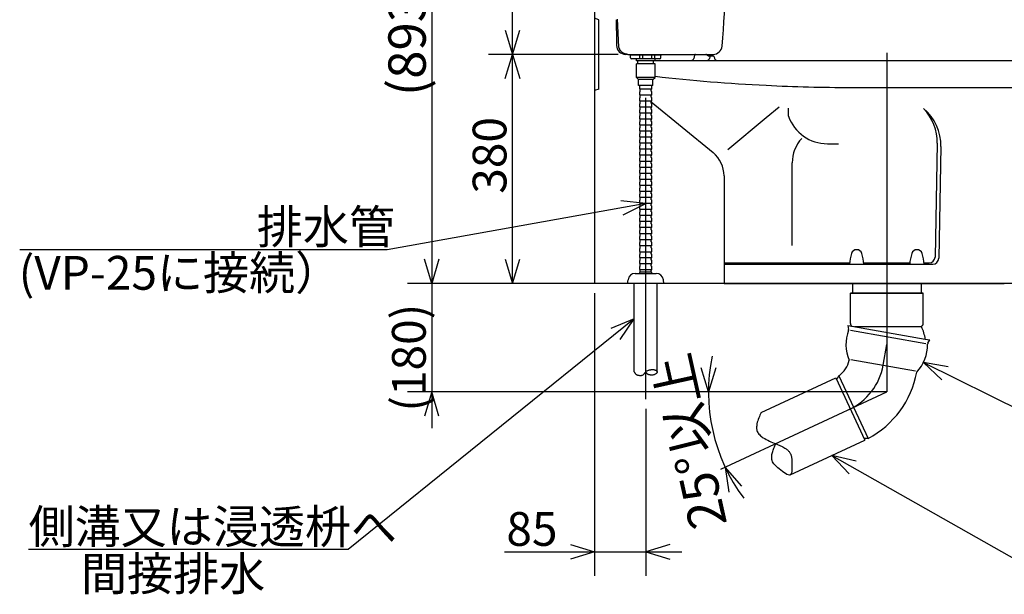
# Model space of a CAD drawing. Extents: x 14 to 303, y 22 to 190.
# Drawn here: x 14 to 96, y 22 to 70 of the extents above; entities that cross this region are included whole.
import ezdxf

# ---------------------------------------------------------------- set-up
doc = ezdxf.new("R2010")
doc.units = 0
doc.header["$LTSCALE"] = 20
doc.linetypes.add('CENTER', pattern=[2, 1.25, -0.25, 0.25, -0.25])
for name, color, linetype in [('10', 6, 'CONTINUOUS'), ('11', 1, 'CONTINUOUS'), ('124', 160, 'CONTINUOUS'), ('13', 12, 'CONTINUOUS'), ('14', 9, 'CONTINUOUS'), ('18', 10, 'CONTINUOUS')]:
    doc.layers.add(name, color=color, linetype=linetype)
doc.styles.add('KNJYOKO', font='TXT', dxfattribs={"bigfont": 'BIGFONT'})
doc.dimstyles.get("Standard").update_dxf_attribs({"dimtxt": 2.5, "dimasz": 2.5, "dimexe": 1.25, "dimexo": 0.625, "dimtad": 1, "dimcen": 2.5, "dimazin": 3, "dimtfac": 1, "dimtmove": 0, "dimatfit": 3})

# ---------------------------------------------------------------- blocks, each defined once
blk = doc.blocks.new('M1')
at = {"layer": '10', "color": 0, "linetype": 'BYBLOCK'}
for p, q in [((0, 0), (8.271, -4.077)), ((2.059, -0.346), (0, 0)), ((0, 0), (1.529, -1.422)), ((8.271, -4.077), (40.449, -4.077))]:
    blk.add_line(p, q, dxfattribs=at)
at = {"layer": '10', "color": 0, "linetype": 'BYBLOCK', "style": 'KNJYOKO'}
blk.add_text('※自在エルボ「注2」', height=2.8, dxfattribs=at).set_placement((10.009, -3.577))
blk = doc.blocks.new('M2')
at = {"layer": '10', "color": 0, "linetype": 'BYBLOCK'}
for p, q in [((0, 0), (16.882, -9.554)), ((2.036, -0.463), (0, 0)), ((0, 0), (1.445, -1.507)), ((16.882, -9.554), (61.04, -9.554))]:
    blk.add_line(p, q, dxfattribs=at)
at = {"layer": '10', "color": 0, "linetype": 'BYBLOCK', "style": 'KNJYOKO'}
blk.add_text('※汚水管\u3000VU-100「注2」', height=2.8, dxfattribs=at).set_placement((18.62, -9.054))
blk = doc.blocks.new('M3')
at = {"layer": '10', "color": 0, "linetype": 'BYBLOCK'}
for p, q in [((0, 0), (-21.445, -3.828)), ((0, 0), (-2.074, 0.239)), ((-1.863, -0.942), (0, 0)), ((-21.445, -3.828), (-51.94, -3.828))]:
    blk.add_line(p, q, dxfattribs=at)
at = {"layer": '10', "color": 0, "linetype": 'BYBLOCK', "style": 'KNJYOKO'}
blk.add_text('排水管', height=2.8, dxfattribs=at).set_placement((-32.263, -3.328))
blk = doc.blocks.new('M4')
at = {"layer": '10', "color": 0, "linetype": 'BYBLOCK'}
for p, q in [((0, 0), (-23.733, -19.13)), ((0, 0), (-1.934, -0.788)), ((-1.181, -1.722), (0, 0)), ((-23.733, -19.13), (-50.251, -19.13))]:
    blk.add_line(p, q, dxfattribs=at)
at = {"layer": '10', "color": 0, "linetype": 'BYBLOCK', "style": 'KNJYOKO'}
blk.add_text('側溝又は浸透枡へ', height=2.8, dxfattribs=at).set_placement((-50.251, -18.63))
blk = doc.blocks.new('*D1')
at = {"layer": '10', "color": 0, "linetype": 'BYBLOCK'}
for p, q in [((71.481, 38.717), (70.881, 40.717)), ((72.081, 40.717), (71.481, 38.717)), ((85.034, 38.717), (69.481, 38.717)), ((74.256, 30.906), (72.867, 32.465)), ((72.867, 32.465), (73.169, 30.399))]:
    blk.add_line(p, q, dxfattribs=at)
blk.add_arc((86.275, 38.717), 14.793, 168.38084, 216.61916, dxfattribs=at)
at = {"layer": '10', "color": 0, "linetype": 'BYBLOCK', "style": 'KNJYOKO'}
blk.add_text('25%%d以上', height=3.1, rotation=102.5, dxfattribs=at).set_placement((73.036, 27.772))
blk = doc.blocks.new('*D13')
at = {"layer": '10', "color": 0, "linetype": 'BYBLOCK'}
for p, q in [((62.025, 46.917), (62.025, 23.45)), ((66.275, 37.313), (66.275, 23.45)), ((54.545, 25.45), (69.275, 25.45)), ((60.025, 26.05), (62.025, 25.45)), ((62.025, 25.45), (60.025, 24.85)), ((68.275, 26.05), (66.275, 25.45)), ((66.275, 25.45), (68.275, 24.85))]:
    blk.add_line(p, q, dxfattribs=at)
blk.add_text('85', height=2.8, dxfattribs=at).set_placement((54.715, 25.95))
blk = doc.blocks.new('*D14')
at = {"layer": '10', "color": 0, "linetype": 'BYBLOCK'}
for p, q in [((63.988, 66.717), (53.218, 66.717)), ((54.618, 64.717), (55.218, 66.717)), ((55.218, 47.717), (55.218, 66.717)), ((55.218, 66.717), (55.818, 64.717)), ((54.618, 49.717), (55.218, 47.717)), ((55.218, 47.717), (55.818, 49.717)), ((61.225, 47.717), (53.218, 47.717))]:
    blk.add_line(p, q, dxfattribs=at)
blk.add_text('380', height=2.8, rotation=90, dxfattribs=at).set_placement((54.718, 55.157))
blk = doc.blocks.new('*D15')
at = {"layer": '10', "color": 0, "linetype": 'BYBLOCK'}
for p, q in [((62.539, 88.017), (53.218, 88.017)), ((54.618, 86.017), (55.218, 88.017)), ((55.218, 66.717), (55.218, 88.017)), ((55.218, 88.017), (55.818, 86.017)), ((54.618, 68.717), (55.218, 66.717)), ((55.218, 66.717), (55.818, 68.717)), ((63.988, 66.717), (53.218, 66.717))]:
    blk.add_line(p, q, dxfattribs=at)
blk.add_text('426', height=2.8, rotation=90, dxfattribs=at).set_placement((54.718, 73.757))
blk = doc.blocks.new('*D17')
at = {"layer": '10', "color": 0, "linetype": 'BYBLOCK'}
for p, q in [((63.494, 92.367), (46.523, 92.367)), ((48.523, 92.367), (47.923, 90.367)), ((48.523, 92.367), (48.523, 47.717)), ((49.123, 90.367), (48.523, 92.367)), ((48.523, 47.717), (47.923, 49.717)), ((49.123, 49.717), (48.523, 47.717)), ((61.225, 47.717), (46.523, 47.717))]:
    blk.add_line(p, q, dxfattribs=at)
blk.add_text('(893)', height=3.1, rotation=90, dxfattribs=at).set_placement((48.023, 63.257))
blk = doc.blocks.new('*D18')
at = {"layer": '10', "color": 0, "linetype": 'BYBLOCK'}
for p, q in [((48.523, 50.717), (48.523, 35.717)), ((48.523, 47.717), (47.923, 49.717)), ((49.123, 49.717), (48.523, 47.717)), ((71.975, 47.717), (46.523, 47.717)), ((86.275, 38.717), (46.523, 38.717)), ((48.523, 38.717), (47.923, 36.717)), ((49.123, 36.717), (48.523, 38.717))]:
    blk.add_line(p, q, dxfattribs=at)
blk.add_text('(180)', height=2.8, rotation=90, dxfattribs=at).set_placement((48.023, 37.087))

msp = doc.modelspace()

# ---------------------------------------------------------------- linework, layer by layer
at = {"layer": '10', "color": 3, "linetype": 'CONTINUOUS'}
for p, q in [((62.375, 69.592), (62.025, 69.717)), ((62.375, 65.955), (62.375, 69.592)), ((64.975, 66.642), (64.975, 66.717)), ((67.575, 66.642), (64.975, 66.642)), ((65.025, 66.417), (65.025, 66.642)), ((67.45, 66.342), (65.1, 66.342)), ((65.5, 66.192), (65.5, 66.342)), ((67.05, 66.192), (65.5, 66.192)), ((65.625, 65.942), (65.625, 66.192)), ((65.775, 66.342), (65.775, 66.642)), ((66.025, 66.342), (66.025, 66.642)), ((66.775, 66.342), (66.775, 66.642)), ((66.925, 65.942), (66.925, 66.192)), ((67.025, 66.342), (67.025, 66.642)), ((67.05, 66.192), (67.05, 66.342)), ((67.525, 66.417), (67.525, 66.642)), ((67.575, 66.642), (67.575, 66.717)), ((62.375, 63.842), (62.375, 65.955)), ((65.5, 64.792), (65.5, 65.942)), ((67.05, 65.942), (65.5, 65.942)), ((67.05, 64.792), (67.05, 65.942)), ((67.05, 64.792), (65.5, 64.792)), ((65.5, 64.792), (65.675, 64.642)), ((66.875, 64.642), (65.675, 64.642)), ((65.675, 64.142), (65.675, 64.642)), ((66.875, 64.642), (67.05, 64.792)), ((66.875, 64.142), (66.875, 64.642)), ((62.375, 63.842), (62.025, 63.717)), ((66.875, 64.142), (65.675, 64.142)), ((65.775, 63.867), (65.775, 64.142)), ((66.75, 63.842), (65.8, 63.842)), ((65.825, 63.657), (65.825, 63.827)), ((66.725, 63.657), (66.725, 63.827)), ((66.775, 63.867), (66.775, 64.142)), ((65.775, 63.367), (65.775, 63.617)), ((65.775, 62.867), (65.775, 63.117)), ((65.825, 63.642), (65.8, 63.642)), ((66.75, 63.342), (65.8, 63.342)), ((65.825, 63.142), (65.8, 63.142)), ((65.825, 63.157), (65.825, 63.327)), ((66.75, 63.642), (66.725, 63.642)), ((66.725, 63.157), (66.725, 63.327)), ((66.75, 63.142), (66.725, 63.142)), ((66.775, 63.367), (66.775, 63.617)), ((66.775, 62.867), (66.775, 63.117)), ((65.775, 62.367), (65.775, 62.617)), ((65.775, 61.867), (65.775, 62.117)), ((66.75, 62.842), (65.8, 62.842)), ((65.825, 62.642), (65.8, 62.642)), ((66.75, 62.342), (65.8, 62.342)), ((65.825, 62.142), (65.8, 62.142)), ((65.825, 62.657), (65.825, 62.827)), ((65.825, 62.157), (65.825, 62.327)), ((66.725, 62.657), (66.725, 62.827)), ((66.75, 62.642), (66.725, 62.642)), ((66.725, 62.157), (66.725, 62.327)), ((66.75, 62.142), (66.725, 62.142)), ((66.775, 62.367), (66.775, 62.617)), ((66.775, 61.867), (66.775, 62.117)), ((65.775, 61.367), (65.775, 61.617)), ((66.75, 61.842), (65.8, 61.842)), ((65.825, 61.642), (65.8, 61.642)), ((66.75, 61.342), (65.8, 61.342)), ((65.825, 61.657), (65.825, 61.827)), ((65.825, 61.157), (65.825, 61.327)), ((66.725, 61.657), (66.725, 61.827)), ((66.75, 61.642), (66.725, 61.642)), ((66.725, 61.157), (66.725, 61.327)), ((66.775, 61.367), (66.775, 61.617)), ((65.775, 60.867), (65.775, 61.117)), ((65.775, 60.367), (65.775, 60.617)), ((65.825, 61.142), (65.8, 61.142)), ((66.75, 60.842), (65.8, 60.842)), ((65.825, 60.642), (65.8, 60.642)), ((65.825, 60.657), (65.825, 60.827)), ((66.75, 61.142), (66.725, 61.142)), ((66.725, 60.657), (66.725, 60.827)), ((66.75, 60.642), (66.725, 60.642)), ((66.775, 60.867), (66.775, 61.117)), ((66.775, 60.367), (66.775, 60.617)), ((65.775, 59.867), (65.775, 60.117)), ((66.75, 60.342), (65.8, 60.342)), ((65.825, 60.142), (65.8, 60.142)), ((66.75, 59.842), (65.8, 59.842)), ((65.825, 59.642), (65.8, 59.642)), ((65.825, 60.157), (65.825, 60.327)), ((65.825, 59.657), (65.825, 59.827)), ((66.725, 60.157), (66.725, 60.327)), ((66.75, 60.142), (66.725, 60.142)), ((66.725, 59.657), (66.725, 59.827)), ((66.75, 59.642), (66.725, 59.642)), ((66.775, 59.867), (66.775, 60.117)), ((65.775, 59.367), (65.775, 59.617)), ((65.775, 58.867), (65.775, 59.117)), ((66.75, 59.342), (65.8, 59.342)), ((65.825, 59.142), (65.8, 59.142)), ((66.75, 58.842), (65.8, 58.842)), ((65.825, 59.157), (65.825, 59.327)), ((65.825, 58.657), (65.825, 58.827)), ((66.725, 59.157), (66.725, 59.327)), ((66.75, 59.142), (66.725, 59.142)), ((66.725, 58.657), (66.725, 58.827)), ((66.775, 59.367), (66.775, 59.617)), ((66.775, 58.867), (66.775, 59.117)), ((65.775, 58.367), (65.775, 58.617)), ((65.775, 57.867), (65.775, 58.117)), ((65.825, 58.642), (65.8, 58.642)), ((66.75, 58.342), (65.8, 58.342)), ((65.825, 58.142), (65.8, 58.142)), ((65.825, 58.157), (65.825, 58.327)), ((66.75, 58.642), (66.725, 58.642)), ((66.725, 58.157), (66.725, 58.327)), ((66.75, 58.142), (66.725, 58.142)), ((66.775, 58.367), (66.775, 58.617)), ((66.775, 57.867), (66.775, 58.117)), ((65.775, 57.367), (65.775, 57.617)), ((66.75, 57.842), (65.8, 57.842)), ((65.825, 57.642), (65.8, 57.642)), ((66.75, 57.342), (65.8, 57.342)), ((65.825, 57.657), (65.825, 57.827)), ((65.825, 57.157), (65.825, 57.327)), ((66.725, 57.657), (66.725, 57.827)), ((66.75, 57.642), (66.725, 57.642)), ((66.725, 57.157), (66.725, 57.327)), ((66.775, 57.367), (66.775, 57.617)), ((65.775, 56.867), (65.775, 57.117)), ((65.775, 56.367), (65.775, 56.617)), ((65.825, 57.142), (65.8, 57.142)), ((66.75, 56.842), (65.8, 56.842)), ((65.825, 56.642), (65.8, 56.642)), ((65.825, 56.657), (65.825, 56.827)), ((66.75, 57.142), (66.725, 57.142)), ((66.725, 56.657), (66.725, 56.827)), ((66.75, 56.642), (66.725, 56.642)), ((66.775, 56.867), (66.775, 57.117)), ((66.775, 56.367), (66.775, 56.617)), ((65.775, 55.867), (65.775, 56.117)), ((65.775, 55.367), (65.775, 55.617)), ((66.75, 56.342), (65.8, 56.342)), ((65.825, 56.142), (65.8, 56.142)), ((66.75, 55.842), (65.8, 55.842)), ((65.825, 55.642), (65.8, 55.642)), ((65.825, 56.157), (65.825, 56.327)), ((65.825, 55.657), (65.825, 55.827)), ((66.725, 56.157), (66.725, 56.327)), ((66.75, 56.142), (66.725, 56.142)), ((66.725, 55.657), (66.725, 55.827)), ((66.75, 55.642), (66.725, 55.642)), ((66.775, 55.867), (66.775, 56.117)), ((66.775, 55.367), (66.775, 55.617)), ((65.775, 54.867), (65.775, 55.117)), ((66.75, 55.342), (65.8, 55.342)), ((65.825, 55.142), (65.8, 55.142)), ((66.75, 54.842), (65.8, 54.842)), ((65.825, 55.157), (65.825, 55.327)), ((65.825, 54.657), (65.825, 54.827)), ((66.725, 55.157), (66.725, 55.327)), ((66.75, 55.142), (66.725, 55.142)), ((66.725, 54.657), (66.725, 54.827)), ((66.775, 54.867), (66.775, 55.117)), ((65.775, 54.367), (65.775, 54.617)), ((65.775, 53.867), (65.775, 54.117)), ((65.825, 54.642), (65.8, 54.642)), ((66.75, 54.342), (65.8, 54.342)), ((65.825, 54.142), (65.8, 54.142)), ((65.825, 54.157), (65.825, 54.327)), ((66.75, 54.642), (66.725, 54.642)), ((66.725, 54.157), (66.725, 54.327)), ((66.75, 54.142), (66.725, 54.142)), ((66.775, 54.367), (66.775, 54.617)), ((66.775, 53.867), (66.775, 54.117)), ((65.775, 53.367), (65.775, 53.617)), ((65.775, 52.867), (65.775, 53.117)), ((66.75, 53.842), (65.8, 53.842)), ((65.825, 53.642), (65.8, 53.642)), ((66.75, 53.342), (65.8, 53.342)), ((65.825, 53.142), (65.8, 53.142)), ((65.825, 53.657), (65.825, 53.827)), ((65.825, 53.157), (65.825, 53.327)), ((66.725, 53.657), (66.725, 53.827)), ((66.75, 53.642), (66.725, 53.642)), ((66.725, 53.157), (66.725, 53.327)), ((66.75, 53.142), (66.725, 53.142)), ((66.775, 53.367), (66.775, 53.617)), ((66.775, 52.867), (66.775, 53.117)), ((65.775, 52.367), (65.775, 52.617)), ((66.75, 52.842), (65.8, 52.842)), ((65.825, 52.642), (65.8, 52.642)), ((66.75, 52.342), (65.8, 52.342)), ((65.825, 52.657), (65.825, 52.827)), ((65.825, 52.157), (65.825, 52.327)), ((66.725, 52.657), (66.725, 52.827)), ((66.75, 52.642), (66.725, 52.642)), ((66.725, 52.157), (66.725, 52.327)), ((66.775, 52.367), (66.775, 52.617)), ((65.775, 51.867), (65.775, 52.117)), ((65.775, 51.367), (65.775, 51.617)), ((65.825, 52.142), (65.8, 52.142)), ((66.75, 51.842), (65.8, 51.842)), ((65.825, 51.642), (65.8, 51.642)), ((65.825, 51.657), (65.825, 51.827)), ((66.75, 52.142), (66.725, 52.142)), ((66.725, 51.657), (66.725, 51.827)), ((66.75, 51.642), (66.725, 51.642)), ((66.775, 51.867), (66.775, 52.117)), ((66.775, 51.367), (66.775, 51.617)), ((65.775, 50.867), (65.775, 51.117)), ((65.775, 50.867), (65.775, 51.117)), ((66.75, 51.342), (65.8, 51.342)), ((66.75, 51.342), (65.8, 51.342)), ((65.825, 51.142), (65.8, 51.142)), ((65.825, 51.142), (65.8, 51.142)), ((66.63, 50.842), (65.8, 50.842)), ((66.75, 50.842), (65.8, 50.842)), ((65.825, 51.157), (65.825, 51.327)), ((65.825, 51.157), (65.825, 51.327)), ((65.825, 50.669), (65.825, 50.827)), ((65.825, 50.657), (65.825, 50.827)), ((66.725, 51.157), (66.725, 51.327)), ((66.725, 51.157), (66.725, 51.327)), ((66.75, 51.142), (66.725, 51.142)), ((66.75, 51.142), (66.725, 51.142)), ((66.725, 50.657), (66.725, 50.827)), ((66.775, 50.905), (66.775, 51.117)), ((66.775, 50.867), (66.775, 51.117)), ((65.775, 50.367), (65.775, 50.617)), ((65.775, 49.867), (65.775, 50.117)), ((65.775, 49.867), (65.775, 50.117)), ((65.825, 50.642), (65.8, 50.642)), ((65.8, 50.342), (66.75, 50.342)), ((65.825, 50.142), (65.8, 50.142)), ((65.825, 50.142), (65.8, 50.142)), ((66.75, 49.842), (65.8, 49.842)), ((66.75, 49.842), (65.8, 49.842)), ((65.825, 50.157), (65.825, 50.327)), ((65.825, 50.157), (65.825, 50.327)), ((66.75, 50.642), (66.725, 50.642)), ((66.725, 50.157), (66.725, 50.327)), ((66.725, 50.157), (66.725, 50.327)), ((66.75, 50.142), (66.725, 50.142)), ((66.75, 50.142), (66.725, 50.142)), ((66.775, 50.367), (66.775, 50.617)), ((66.775, 49.867), (66.775, 50.117)), ((66.775, 49.867), (66.775, 50.117)), ((65.775, 49.367), (65.775, 49.617)), ((65.775, 49.367), (65.775, 49.617)), ((65.775, 48.867), (65.775, 49.117)), ((65.825, 49.642), (65.8, 49.642)), ((65.825, 49.642), (65.8, 49.642)), ((66.75, 49.342), (65.8, 49.342)), ((66.75, 49.342), (65.8, 49.342)), ((65.825, 49.142), (65.8, 49.142)), ((65.825, 49.657), (65.825, 49.827)), ((65.825, 49.657), (65.825, 49.827)), ((65.825, 49.157), (65.825, 49.327)), ((66.725, 49.657), (66.725, 49.827)), ((66.725, 49.657), (66.725, 49.827)), ((66.75, 49.642), (66.725, 49.642)), ((66.75, 49.642), (66.725, 49.642)), ((66.725, 49.157), (66.725, 49.327)), ((66.75, 49.142), (66.725, 49.142)), ((66.775, 49.367), (66.775, 49.617)), ((66.775, 49.367), (66.775, 49.617)), ((66.775, 48.867), (66.775, 49.117)), ((65.406, 48.542), (67.143, 48.542)), ((65.775, 48.542), (65.775, 48.617)), ((66.75, 48.842), (65.8, 48.842)), ((66.275, 48.642), (65.8, 48.642)), ((65.825, 48.657), (65.825, 48.827)), ((66.75, 48.642), (66.275, 48.642)), ((66.725, 48.657), (66.725, 48.827)), ((66.775, 48.542), (66.775, 48.617)), ((64.775, 47.717), (64.811, 48.014)), ((65.325, 40.395), (65.325, 47.717)), ((67.225, 40.395), (67.225, 47.717)), ((67.775, 47.717), (67.739, 48.014)), ((83.425, 47.717), (83.425, 46.901)), ((89.125, 47.717), (89.125, 46.901)), ((89.288, 46.901), (83.261, 46.901)), ((83.261, 44.39), (83.261, 46.901)), ((83.261, 46.901), (89.288, 46.901)), ((89.288, 46.901), (83.261, 46.901)), ((83.261, 46.901), (89.288, 46.901)), ((83.261, 46.901), (89.288, 46.901)), ((89.288, 44.39), (89.288, 46.901)), ((83.049, 44.236), (83.106, 43.909)), ((83.049, 44.236), (83.381, 44.177)), ((83.385, 44.176), (89.451, 43.107)), ((83.607, 44.151), (89.15, 44.151)), ((83.264, 43.842), (89.504, 42.742)), ((89.468, 43.104), (89.848, 43.037)), ((89.682, 42.75), (89.848, 43.037)), ((83.288, 41.401), (88.653, 40.455)), ((82.3, 40.047), (82.114, 39.773)), ((82.306, 40.049), (84.725, 34.861)), ((75.861, 37.006), (82.049, 39.891)), ((82.049, 39.891), (84.458, 34.725)), ((78.246, 31.829), (84.458, 34.725)), ((84.722, 34.861), (84.401, 34.852))]:
    msp.add_line(p, q, dxfattribs=at)
at = {"layer": '10', "color": 3, "linetype": 'CENTER'}
for p, q in [((66.275, 38.113), (66.275, 67.633)), ((86.275, 47.402), (86.275, 38.717)), ((85.971, 40.928), (86.275, 42.651)), ((72.515, 32.301), (86.275, 38.717))]:
    msp.add_line(p, q, dxfattribs=at)
at = {"layer": '10', "color": 3, "linetype": 'CONTINUOUS'}
for points in [[(65.325, 40.395), (65.34, 40.363), (65.357, 40.331), (65.373, 40.301), (65.391, 40.271), (65.41, 40.243), (65.43, 40.217), (65.452, 40.193), (65.477, 40.172), (65.501, 40.156), (65.527, 40.142), (65.554, 40.13), (65.583, 40.12), (65.613, 40.112), (65.644, 40.105), (65.676, 40.1), (65.709, 40.095), (65.76, 40.09), (65.812, 40.087), (65.864, 40.087), (65.914, 40.091), (65.962, 40.099), (66.008, 40.113), (66.05, 40.132), (66.088, 40.157), (66.114, 40.182), (66.139, 40.209), (66.161, 40.24), (66.183, 40.272), (66.205, 40.304), (66.227, 40.336), (66.25, 40.366), (66.275, 40.395), (66.312, 40.428), (66.352, 40.456), (66.396, 40.479), (66.443, 40.499), (66.492, 40.516), (66.542, 40.529), (66.594, 40.541), (66.645, 40.552), (66.676, 40.557), (66.706, 40.563), (66.737, 40.567), (66.767, 40.571), (66.797, 40.574), (66.826, 40.576), (66.856, 40.576), (66.885, 40.575), (66.905, 40.573), (66.925, 40.57), (66.945, 40.567), (66.965, 40.563), (66.985, 40.557), (67.005, 40.551), (67.026, 40.544), (67.047, 40.536), (67.077, 40.524), (67.106, 40.51), (67.134, 40.494), (67.16, 40.477), (67.183, 40.458), (67.202, 40.438), (67.217, 40.417), (67.225, 40.395), (67.226, 40.367), (67.218, 40.338), (67.203, 40.309), (67.182, 40.28), (67.157, 40.252), (67.127, 40.226), (67.096, 40.202), (67.063, 40.18), (67.016, 40.155), (66.969, 40.136), (66.922, 40.123), (66.875, 40.115), (66.828, 40.111), (66.78, 40.111), (66.732, 40.113), (66.684, 40.118), (66.648, 40.123), (66.613, 40.129), (66.578, 40.136), (66.544, 40.145), (66.51, 40.156), (66.479, 40.169), (66.449, 40.185), (66.421, 40.203), (66.398, 40.222), (66.378, 40.243), (66.358, 40.265), (66.34, 40.29), (66.323, 40.315), (66.306, 40.341), (66.29, 40.368), (66.275, 40.395)], [(75.861, 37.006), (75.806, 36.894), (75.753, 36.782), (75.702, 36.669), (75.654, 36.555), (75.609, 36.439), (75.568, 36.321), (75.533, 36.2), (75.505, 36.076), (75.49, 35.995), (75.479, 35.912), (75.473, 35.83), (75.471, 35.748), (75.476, 35.667), (75.486, 35.587), (75.504, 35.51), (75.529, 35.436), (75.567, 35.358), (75.614, 35.283), (75.669, 35.213), (75.731, 35.147), (75.798, 35.085), (75.87, 35.026), (75.945, 34.971), (76.022, 34.919), (76.148, 34.841), (76.276, 34.77), (76.405, 34.704), (76.536, 34.643), (76.667, 34.586), (76.799, 34.531), (76.932, 34.477), (77.065, 34.423), (77.161, 34.383), (77.258, 34.342), (77.354, 34.3), (77.449, 34.256), (77.543, 34.21), (77.637, 34.162), (77.729, 34.111), (77.82, 34.057), (77.876, 34.021), (77.931, 33.984), (77.984, 33.945), (78.035, 33.904), (78.085, 33.86), (78.131, 33.814), (78.174, 33.764), (78.214, 33.712), (78.24, 33.672), (78.264, 33.631), (78.286, 33.589), (78.306, 33.545), (78.323, 33.501), (78.338, 33.457), (78.351, 33.412), (78.362, 33.367), (78.372, 33.308), (78.379, 33.25), (78.384, 33.191), (78.386, 33.131), (78.387, 33.07), (78.387, 33.007), (78.386, 32.942), (78.386, 32.874), (78.39, 32.722), (78.395, 32.563), (78.398, 32.403), (78.396, 32.25), (78.385, 32.11), (78.363, 31.991), (78.325, 31.898), (78.269, 31.84), (78.193, 31.82), (78.098, 31.835), (77.988, 31.879), (77.868, 31.946), (77.741, 32.031), (77.61, 32.128), (77.479, 32.23), (77.352, 32.333), (77.247, 32.418), (77.149, 32.501), (77.058, 32.582), (76.977, 32.664), (76.905, 32.747), (76.845, 32.833), (76.796, 32.925), (76.761, 33.022), (76.744, 33.099), (76.733, 33.178), (76.73, 33.261), (76.732, 33.345), (76.739, 33.431), (76.751, 33.517), (76.766, 33.603), (76.786, 33.687), (76.812, 33.785), (76.842, 33.88), (76.874, 33.974), (76.91, 34.066), (76.947, 34.156), (76.985, 34.245), (77.025, 34.334), (77.065, 34.423)]]:
    msp.add_lwpolyline(points, dxfattribs=at)
for centre, radius, start, end in [((65.1, 66.417), 0.075, 180, 270), ((67.45, 66.417), 0.075, 270, 360), ((65.8, 63.867), 0.025, 180, 270), ((65.81, 63.827), 0.015, 0, 90), ((66.74, 63.827), 0.015, 90, 180), ((66.75, 63.867), 0.025, 270, 360), ((65.8, 63.617), 0.025, 90, 180), ((65.8, 63.367), 0.025, 180, 270), ((65.8, 63.117), 0.025, 90, 180), ((65.81, 63.657), 0.015, 270, 360), ((65.81, 63.327), 0.015, 0, 90), ((65.81, 63.157), 0.015, 270, 360), ((66.74, 63.657), 0.015, 180, 270), ((66.74, 63.327), 0.015, 90, 180), ((66.74, 63.157), 0.015, 180, 270), ((66.75, 63.617), 0.025, 0, 90), ((66.75, 63.367), 0.025, 270, 360), ((66.75, 63.117), 0.025, 0, 90), ((65.8, 62.867), 0.025, 180, 270), ((65.8, 62.617), 0.025, 90, 180), ((65.8, 62.367), 0.025, 180, 270), ((65.8, 62.117), 0.025, 90, 180), ((65.81, 62.827), 0.015, 0, 90), ((65.81, 62.657), 0.015, 270, 360), ((65.81, 62.327), 0.015, 0, 90), ((65.81, 62.157), 0.015, 270, 360), ((66.74, 62.827), 0.015, 90, 180), ((66.74, 62.657), 0.015, 180, 270), ((66.74, 62.327), 0.015, 90, 180), ((66.74, 62.157), 0.015, 180, 270), ((66.75, 62.867), 0.025, 270, 360), ((66.75, 62.617), 0.025, 0, 90), ((66.75, 62.367), 0.025, 270, 360), ((66.75, 62.117), 0.025, 0, 90), ((65.8, 61.867), 0.025, 180, 270), ((65.8, 61.617), 0.025, 90, 180), ((65.8, 61.367), 0.025, 180, 270), ((65.81, 61.827), 0.015, 0, 90), ((65.81, 61.657), 0.015, 270, 360), ((65.81, 61.327), 0.015, 0, 90), ((66.74, 61.827), 0.015, 90, 180), ((66.74, 61.657), 0.015, 180, 270), ((66.74, 61.327), 0.015, 90, 180), ((66.75, 61.867), 0.025, 270, 360), ((66.75, 61.617), 0.025, 0, 90), ((66.75, 61.367), 0.025, 270, 360), ((65.8, 61.117), 0.025, 90, 180), ((65.8, 60.867), 0.025, 180, 270), ((65.8, 60.617), 0.025, 90, 180), ((65.81, 61.157), 0.015, 270, 360), ((65.81, 60.827), 0.015, 0, 90), ((65.81, 60.657), 0.015, 270, 360), ((66.74, 61.157), 0.015, 180, 270), ((66.74, 60.827), 0.015, 90, 180), ((66.74, 60.657), 0.015, 180, 270), ((66.75, 61.117), 0.025, 0, 90), ((66.75, 60.867), 0.025, 270, 360), ((66.75, 60.617), 0.025, 0, 90), ((65.8, 60.367), 0.025, 180, 270), ((65.8, 60.117), 0.025, 90, 180), ((65.8, 59.867), 0.025, 180, 270), ((65.8, 59.617), 0.025, 90, 180), ((65.81, 60.327), 0.015, 0, 90), ((65.81, 60.157), 0.015, 270, 360), ((65.81, 59.827), 0.015, 0, 90), ((65.81, 59.657), 0.015, 270, 360), ((66.74, 60.327), 0.015, 90, 180), ((66.74, 60.157), 0.015, 180, 270), ((66.74, 59.827), 0.015, 90, 180), ((66.74, 59.657), 0.015, 180, 270), ((66.75, 60.367), 0.025, 270, 360), ((66.75, 60.117), 0.025, 0, 90), ((66.75, 59.867), 0.025, 270, 360), ((66.75, 59.617), 0.025, 0, 90), ((65.8, 59.367), 0.025, 180, 270), ((65.8, 59.117), 0.025, 90, 180), ((65.8, 58.867), 0.025, 180, 270), ((65.81, 59.327), 0.015, 0, 90), ((65.81, 59.157), 0.015, 270, 360), ((65.81, 58.827), 0.015, 0, 90), ((66.74, 59.327), 0.015, 90, 180), ((66.74, 59.157), 0.015, 180, 270), ((66.74, 58.827), 0.015, 90, 180), ((66.75, 59.367), 0.025, 270, 360), ((66.75, 59.117), 0.025, 0, 90), ((66.75, 58.867), 0.025, 270, 360), ((65.8, 58.617), 0.025, 90, 180), ((65.8, 58.367), 0.025, 180, 270), ((65.8, 58.117), 0.025, 90, 180), ((65.81, 58.657), 0.015, 270, 360), ((65.81, 58.327), 0.015, 0, 90), ((65.81, 58.157), 0.015, 270, 360), ((66.74, 58.657), 0.015, 180, 270), ((66.74, 58.327), 0.015, 90, 180), ((66.74, 58.157), 0.015, 180, 270), ((66.75, 58.617), 0.025, 0, 90), ((66.75, 58.367), 0.025, 270, 360), ((66.75, 58.117), 0.025, 0, 90), ((65.8, 57.867), 0.025, 180, 270), ((65.8, 57.617), 0.025, 90, 180), ((65.8, 57.367), 0.025, 180, 270), ((65.81, 57.827), 0.015, 0, 90), ((65.81, 57.657), 0.015, 270, 360), ((65.81, 57.327), 0.015, 0, 90), ((66.74, 57.827), 0.015, 90, 180), ((66.74, 57.657), 0.015, 180, 270), ((66.74, 57.327), 0.015, 90, 180), ((66.75, 57.867), 0.025, 270, 360), ((66.75, 57.617), 0.025, 0, 90), ((66.75, 57.367), 0.025, 270, 360), ((65.8, 57.117), 0.025, 90, 180), ((65.8, 56.867), 0.025, 180, 270), ((65.8, 56.617), 0.025, 90, 180), ((65.8, 56.367), 0.025, 180, 270), ((65.81, 57.157), 0.015, 270, 360), ((65.81, 56.827), 0.015, 0, 90), ((65.81, 56.657), 0.015, 270, 360), ((66.74, 57.157), 0.015, 180, 270), ((66.74, 56.827), 0.015, 90, 180), ((66.74, 56.657), 0.015, 180, 270), ((66.75, 57.117), 0.025, 0, 90), ((66.75, 56.867), 0.025, 270, 360), ((66.75, 56.617), 0.025, 0, 90), ((66.75, 56.367), 0.025, 270, 360), ((65.8, 56.117), 0.025, 90, 180), ((65.8, 55.867), 0.025, 180, 270), ((65.8, 55.617), 0.025, 90, 180), ((65.81, 56.327), 0.015, 0, 90), ((65.81, 56.157), 0.015, 270, 360), ((65.81, 55.827), 0.015, 0, 90), ((65.81, 55.657), 0.015, 270, 360), ((66.74, 56.327), 0.015, 90, 180), ((66.74, 56.157), 0.015, 180, 270), ((66.74, 55.827), 0.015, 90, 180), ((66.74, 55.657), 0.015, 180, 270), ((66.75, 56.117), 0.025, 0, 90), ((66.75, 55.867), 0.025, 270, 360), ((66.75, 55.617), 0.025, 0, 90), ((65.8, 55.367), 0.025, 180, 270), ((65.8, 55.117), 0.025, 90, 180), ((65.8, 54.867), 0.025, 180, 270), ((65.81, 55.327), 0.015, 0, 90), ((65.81, 55.157), 0.015, 270, 360), ((65.81, 54.827), 0.015, 0, 90), ((66.74, 55.327), 0.015, 90, 180), ((66.74, 55.157), 0.015, 180, 270), ((66.74, 54.827), 0.015, 90, 180), ((66.75, 55.367), 0.025, 270, 360), ((66.75, 55.117), 0.025, 0, 90), ((66.75, 54.867), 0.025, 270, 360), ((65.8, 54.617), 0.025, 90, 180), ((65.8, 54.367), 0.025, 180, 270), ((65.8, 54.117), 0.025, 90, 180), ((65.81, 54.657), 0.015, 270, 360), ((65.81, 54.327), 0.015, 0, 90), ((65.81, 54.157), 0.015, 270, 360), ((66.74, 54.657), 0.015, 180, 270), ((66.74, 54.327), 0.015, 90, 180), ((66.74, 54.157), 0.015, 180, 270), ((66.75, 54.617), 0.025, 0, 90), ((66.75, 54.367), 0.025, 270, 360), ((66.75, 54.117), 0.025, 0, 90), ((65.8, 53.867), 0.025, 180, 270), ((65.8, 53.617), 0.025, 90, 180), ((65.8, 53.367), 0.025, 180, 270), ((65.8, 53.117), 0.025, 90, 180), ((65.81, 53.827), 0.015, 0, 90), ((65.81, 53.657), 0.015, 270, 360), ((65.81, 53.327), 0.015, 0, 90), ((65.81, 53.157), 0.015, 270, 360), ((66.74, 53.827), 0.015, 90, 180), ((66.74, 53.657), 0.015, 180, 270), ((66.74, 53.327), 0.015, 90, 180), ((66.74, 53.157), 0.015, 180, 270), ((66.75, 53.867), 0.025, 270, 360), ((66.75, 53.617), 0.025, 0, 90), ((66.75, 53.367), 0.025, 270, 360), ((66.75, 53.117), 0.025, 0, 90), ((65.8, 52.867), 0.025, 180, 270), ((65.8, 52.617), 0.025, 90, 180), ((65.8, 52.367), 0.025, 180, 270), ((65.81, 52.827), 0.015, 0, 90), ((65.81, 52.657), 0.015, 270, 360), ((65.81, 52.327), 0.015, 0, 90), ((66.74, 52.827), 0.015, 90, 180), ((66.74, 52.657), 0.015, 180, 270), ((66.74, 52.327), 0.015, 90, 180), ((66.75, 52.867), 0.025, 270, 360), ((66.75, 52.617), 0.025, 0, 90), ((66.75, 52.367), 0.025, 270, 360), ((65.8, 52.117), 0.025, 90, 180), ((65.8, 51.867), 0.025, 180, 270), ((65.8, 51.617), 0.025, 90, 180), ((65.81, 52.157), 0.015, 270, 360), ((65.81, 51.827), 0.015, 0, 90), ((65.81, 51.657), 0.015, 270, 360), ((66.74, 52.157), 0.015, 180, 270), ((66.74, 51.827), 0.015, 90, 180), ((66.74, 51.657), 0.015, 180, 270), ((66.75, 52.117), 0.025, 0, 90), ((66.75, 51.867), 0.025, 270, 360), ((66.75, 51.617), 0.025, 0, 90), ((65.8, 51.367), 0.025, 180, 270), ((65.8, 51.117), 0.025, 90, 180), ((65.8, 51.117), 0.025, 90, 180), ((65.8, 50.867), 0.025, 180, 270), ((65.8, 50.867), 0.025, 180, 270), ((65.81, 51.327), 0.015, 0, 90), ((65.81, 51.327), 0.015, 0, 90), ((65.81, 51.327), 0.015, 0, 90), ((65.81, 51.157), 0.015, 270, 360), ((65.81, 51.157), 0.015, 270, 360), ((65.81, 50.827), 0.015, 0, 90), ((65.81, 50.827), 0.015, 0, 90), ((65.81, 50.657), 0.015, 270, 360), ((66.74, 51.327), 0.015, 90, 180), ((66.74, 51.327), 0.015, 90, 180), ((66.74, 51.157), 0.015, 180, 270), ((66.74, 51.157), 0.015, 180, 270), ((66.74, 50.827), 0.015, 90, 180), ((66.74, 50.657), 0.015, 180, 270), ((66.75, 51.367), 0.025, 270, 360), ((66.75, 51.117), 0.025, 0, 90), ((66.75, 51.117), 0.025, 0, 90), ((66.75, 50.867), 0.025, 270, 360), ((65.8, 50.617), 0.025, 90, 180), ((65.8, 50.367), 0.025, 180, 270), ((65.8, 50.117), 0.025, 90, 180), ((65.8, 50.117), 0.025, 90, 180), ((65.8, 49.867), 0.025, 180, 270), ((65.8, 49.867), 0.025, 180, 270), ((65.81, 50.327), 0.015, 0, 90), ((65.81, 50.327), 0.015, 0, 90), ((65.81, 50.157), 0.015, 270, 360), ((65.81, 50.157), 0.015, 270, 360), ((65.81, 49.827), 0.015, 0, 90), ((65.81, 49.827), 0.015, 0, 90), ((65.81, 49.827), 0.015, 0, 90), ((66.74, 50.327), 0.015, 90, 180), ((66.74, 50.327), 0.015, 90, 180), ((66.74, 50.157), 0.015, 180, 270), ((66.74, 50.157), 0.015, 180, 270), ((66.74, 49.827), 0.015, 90, 180), ((66.74, 49.827), 0.015, 90, 180), ((66.74, 49.827), 0.015, 90, 180), ((66.75, 50.617), 0.025, 0, 90), ((66.75, 50.367), 0.025, 270, 360), ((66.75, 50.117), 0.025, 0, 90), ((66.75, 50.117), 0.025, 0, 90), ((66.75, 49.867), 0.025, 270, 360), ((66.75, 49.867), 0.025, 270, 360), ((87.656, 48.912), 4.5, 163.42471, 174.83174), ((83.775, 50.067), 0.45, 90, 163.42471), ((83.775, 50.067), 0.45, 16.57529, 90), ((79.893, 48.912), 4.5, 5.16826, 16.57529), ((92.656, 48.912), 4.5, 163.42471, 174.83174), ((88.775, 50.067), 0.45, 90, 163.42471), ((88.775, 50.067), 0.45, 16.57529, 90), ((84.893, 48.912), 4.5, 5.16826, 16.57529), ((65.8, 49.617), 0.025, 90, 180), ((65.8, 49.617), 0.025, 90, 180), ((65.8, 49.367), 0.025, 180, 270), ((65.8, 49.367), 0.025, 180, 270), ((65.8, 49.117), 0.025, 90, 180), ((65.81, 49.657), 0.015, 270, 360), ((65.81, 49.657), 0.015, 270, 360), ((65.81, 49.327), 0.015, 0, 90), ((65.81, 49.157), 0.015, 270, 360), ((66.74, 49.657), 0.015, 180, 270), ((66.74, 49.657), 0.015, 180, 270), ((66.74, 49.327), 0.015, 90, 180), ((66.74, 49.157), 0.015, 180, 270), ((66.75, 49.617), 0.025, 0, 90), ((66.75, 49.617), 0.025, 0, 90), ((66.75, 49.367), 0.025, 270, 360), ((66.75, 49.367), 0.025, 270, 360), ((66.75, 49.117), 0.025, 0, 90), ((65.406, 47.942), 0.6, 90, 173.08877), ((65.8, 48.867), 0.025, 180, 270), ((65.8, 48.617), 0.025, 90, 180), ((65.81, 48.827), 0.015, 0, 90), ((65.81, 48.657), 0.015, 270, 360), ((66.74, 48.827), 0.015, 90, 180), ((66.74, 48.657), 0.015, 180, 270), ((66.75, 48.867), 0.025, 270, 360), ((66.75, 48.617), 0.025, 0, 90), ((67.143, 47.942), 0.6, 6.91123, 90), ((83.511, 44.39), 0.25, 180, 238.56056), ((83.354, 44.134), 0.05, 333.08424, 418.56056), ((89.195, 44.134), 0.05, 121.43944, 206.91576), ((89.038, 44.39), 0.25, 301.43944, 360), ((86.275, 42.651), 3.388, 159.61931, 202.67413), ((82.959, 43.883), 0.15, 339.61931, 370), ((86.275, 42.651), 3.225, 8.0639, 26.91576), ((86.275, 42.651), 3.388, 317.26737, 360.38069), ((89.812, 42.675), 0.15, 150, 180.38069), ((81.047, 41.796), 2.15, 305.98341, 347.90019), ((82.334, 40.024), 0.04, 125.98341, 145.69278), ((81.047, 41.796), 7.85, 297.96715, 349.40377), ((82.081, 39.796), 0.04, 295, 325.69278), ((84.402, 34.837), 0.015, 91.62646, 115), ((84.721, 34.876), 0.015, 271.62646, 297.96715)]:
    msp.add_arc(centre, radius, start, end, dxfattribs=at)
at = {"layer": '10', "color": 3, "linetype": 'CENTER'}
msp.add_arc((81.047, 41.796), 5, 295, 350, dxfattribs=at)
at = {"layer": '11', "color": 7, "linetype": 'CONTINUOUS'}
for p, q in [((71.361, 66.217), (71.525, 66.217)), ((72.025, 66.217), (72.189, 66.217)), ((76.272, 61.471), (77.357, 62.37)), ((73.085, 58.829), (76.272, 61.471))]:
    msp.add_line(p, q, dxfattribs=at)
at = {"layer": '124', "color": 3, "linetype": 'CONTINUOUS'}
for p, q in [((78.117, 61.599), (78.117, 62.242)), ((81.346, 59.3), (82.27, 59.3)), ((78.425, 50.863), (78.425, 57.717))]:
    msp.add_line(p, q, dxfattribs=at)
for centre, radius, start, end in [((81.346, 62.717), 3.417, 199.10344, 270), ((81.425, 57.717), 3, 137.38956, 180)]:
    msp.add_arc(centre, radius, start, end, dxfattribs=at)
at = {"layer": '13', "color": 2, "linetype": 'CONTINUOUS'}
for p, q in [((67.05, 66.217), (75.955, 66.217)), ((75.955, 66.217), (99.75, 66.217)), ((83.287, 63.967), (99.75, 63.967)), ((72.775, 56.632), (72.775, 55.239)), ((72.775, 55.239), (72.775, 47.717)), ((72.775, 47.717), (96.025, 47.717))]:
    msp.add_line(p, q, dxfattribs=at)
at = {"layer": '14', "color": 1, "linetype": 'CENTER'}
msp.add_line((86.275, 66.842), (86.275, 47.193), dxfattribs=at)
at = {"layer": '18', "color": 2, "linetype": 'CONTINUOUS'}
for p, q in [((62.025, 101.171), (62.025, 47.717)), ((64.788, 66.717), (71.859, 66.717)), ((66.206, 66.717), (66.343, 66.717)), ((70.32, 66.64), (70.257, 66.372)), ((71.325, 66.694), (71.392, 66.639)), ((71.52, 66.592), (71.868, 66.592)), ((71.584, 66.512), (71.557, 66.378)), ((71.966, 66.512), (71.993, 66.378)), ((66.725, 62.767), (71.858, 58.567)), ((90.467, 59.338), (90.284, 49.907)), ((90.762, 59.067), (90.584, 49.808)), ((72.775, 49.417), (83.185, 49.417)), ((72.775, 49.317), (90.084, 49.317)), ((84.365, 49.417), (88.185, 49.417)), ((89.365, 49.417), (89.784, 49.417)), ((123.04, 47.717), (62.025, 47.717))]:
    msp.add_line(p, q, dxfattribs=at)
for points in [[(63.825, 69.594), (63.825, 69.577), (63.825, 69.559), (63.826, 69.542), (63.826, 69.525), (63.826, 69.507), (63.826, 69.49), (63.827, 69.472), (63.827, 69.454), (63.827, 69.436), (63.827, 69.419), (63.828, 69.401), (63.828, 69.383), (63.828, 69.365), (63.828, 69.347), (63.828, 69.329), (63.829, 69.311), (63.829, 69.292), (63.829, 69.274), (63.829, 69.256), (63.83, 69.238), (63.83, 69.22), (63.83, 69.201), (63.83, 69.183), (63.831, 69.165), (63.831, 69.146), (63.831, 69.128), (63.831, 69.11), (63.832, 69.092), (63.832, 69.073), (63.832, 69.054), (63.832, 69.035), (63.832, 69.017), (63.833, 68.998), (63.833, 68.979), (63.833, 68.961), (63.833, 68.942), (63.834, 68.923), (63.834, 68.904), (63.834, 68.884), (63.834, 68.865), (63.835, 68.846), (63.835, 68.827), (63.835, 68.808), (63.835, 68.789), (63.836, 68.769), (63.836, 68.749), (63.836, 68.73), (63.836, 68.71), (63.837, 68.691), (63.837, 68.671), (63.837, 68.652), (63.837, 68.632), (63.838, 68.612), (63.838, 68.591), (63.838, 68.571), (63.839, 68.55), (63.839, 68.53), (63.839, 68.509), (63.839, 68.489), (63.84, 68.468), (63.84, 68.448), (63.84, 68.427), (63.84, 68.406), (63.841, 68.385), (63.841, 68.364), (63.841, 68.343), (63.841, 68.322), (63.842, 68.301), (63.842, 68.28), (63.842, 68.259), (63.843, 68.237), (63.843, 68.216), (63.843, 68.195), (63.843, 68.173), (63.844, 68.152), (63.844, 68.131), (63.844, 68.109), (63.844, 68.087), (63.845, 68.065), (63.845, 68.043), (63.845, 68.022), (63.846, 68), (63.846, 67.978), (63.846, 67.956), (63.846, 67.934), (63.847, 67.912), (63.847, 67.889), (63.847, 67.867), (63.848, 67.845), (63.848, 67.823), (63.848, 67.8), (63.848, 67.778), (63.849, 67.755), (63.849, 67.733), (63.849, 67.71), (63.85, 67.687), (63.85, 67.665), (63.85, 67.642), (63.851, 67.619), (63.851, 67.596), (63.851, 67.579), (63.851, 67.561), (63.852, 67.544), (63.852, 67.526), (63.852, 67.508), (63.852, 67.491), (63.852, 67.473), (63.853, 67.456)], [(64.039, 67.43), (64.036, 67.495), (64.032, 67.56), (64.029, 67.625), (64.026, 67.69), (64.023, 67.755), (64.019, 67.82), (64.016, 67.885), (64.013, 67.95), (64.01, 68.015), (64.007, 68.08), (64.004, 68.145), (64.001, 68.21), (63.997, 68.276), (63.994, 68.341), (63.991, 68.406), (63.988, 68.471), (63.985, 68.536), (63.982, 68.601), (63.979, 68.666), (63.976, 68.731), (63.973, 68.796), (63.97, 68.861), (63.967, 68.926), (63.964, 68.991), (63.961, 69.056), (63.957, 69.121), (63.954, 69.186), (63.951, 69.251), (63.948, 69.316), (63.946, 69.381), (63.943, 69.446), (63.94, 69.512), (63.937, 69.577), (63.934, 69.642)], [(64.016, 67.895), (64.015, 67.913), (64.014, 67.93), (64.013, 67.945), (64.012, 67.961), (64.011, 67.975), (64.01, 67.989), (64.009, 68.003), (64.008, 68.017), (64.008, 68.026), (64.007, 68.035), (64.007, 68.044), (64.006, 68.052), (64.006, 68.06), (64.005, 68.067), (64.005, 68.073), (64.005, 68.078)], [(64.788, 66.717), (64.754, 66.718), (64.724, 66.719), (64.698, 66.721), (64.673, 66.724), (64.651, 66.728), (64.629, 66.733), (64.608, 66.739), (64.586, 66.745), (64.563, 66.753), (64.54, 66.761), (64.517, 66.769), (64.494, 66.778), (64.471, 66.788), (64.45, 66.797), (64.43, 66.806), (64.412, 66.815), (64.403, 66.819), (64.395, 66.824), (64.388, 66.828), (64.38, 66.833), (64.373, 66.838), (64.366, 66.843), (64.358, 66.849), (64.349, 66.856), (64.332, 66.87), (64.312, 66.887), (64.292, 66.905), (64.272, 66.925), (64.251, 66.944), (64.232, 66.964), (64.214, 66.982), (64.199, 66.999), (64.192, 67.007), (64.186, 67.014), (64.18, 67.022), (64.175, 67.029), (64.17, 67.036), (64.165, 67.043), (64.16, 67.051), (64.155, 67.059), (64.145, 67.077), (64.135, 67.096), (64.125, 67.117), (64.114, 67.139), (64.104, 67.162), (64.094, 67.185), (64.085, 67.207), (64.077, 67.229), (64.069, 67.251), (64.062, 67.272), (64.056, 67.293), (64.051, 67.316), (64.047, 67.34), (64.044, 67.367), (64.041, 67.396), (64.039, 67.43)], [(64.61, 66.717), (64.61, 66.717), (64.609, 66.717), (64.609, 66.717), (64.608, 66.717), (64.608, 66.717), (64.607, 66.717), (64.607, 66.717), (64.606, 66.717), (64.606, 66.717), (64.605, 66.717), (64.605, 66.717), (64.605, 66.717), (64.604, 66.717), (64.604, 66.717), (64.604, 66.717), (64.603, 66.717), (64.603, 66.717), (64.603, 66.717), (64.603, 66.717), (64.602, 66.717), (64.602, 66.717), (64.602, 66.717), (64.602, 66.717), (64.601, 66.717)], [(64.759, 66.717), (64.748, 66.717), (64.738, 66.717), (64.728, 66.717), (64.719, 66.717), (64.711, 66.717), (64.703, 66.717), (64.696, 66.717), (64.689, 66.717), (64.685, 66.717), (64.682, 66.717), (64.678, 66.717), (64.675, 66.717), (64.672, 66.717), (64.669, 66.717), (64.666, 66.717), (64.663, 66.717), (64.662, 66.717), (64.66, 66.717), (64.658, 66.717), (64.657, 66.717), (64.655, 66.717), (64.654, 66.717), (64.652, 66.717), (64.65, 66.717), (64.647, 66.717), (64.643, 66.717), (64.638, 66.717), (64.634, 66.717), (64.629, 66.717), (64.623, 66.717), (64.617, 66.717), (64.61, 66.717)]]:
    msp.add_lwpolyline(points, dxfattribs=at)
for centre, radius, start, end in [((-51.925, 78.219), 125, 355.03582, 360), ((64.601, 67.467), 0.75, 180.7226, 270.00001), ((71.859, 67.467), 0.75, 270, 355.03582), ((70.062, 66.417), 0.2, 270, 346.80939), ((70.417, 66.617), 0.1, 90, 166.80939), ((71.261, 66.617), 0.1, 50.19443, 90), ((71.361, 66.417), 0.2, 270, 348.69007), ((71.52, 66.792), 0.2, 230.19443, 270), ((71.682, 66.492), 0.1, 90, 168.69007), ((71.868, 66.492), 0.1, 11.30993, 90), ((72.189, 66.417), 0.2, 191.30993, 270), ((83.615, 212.179), 148.211, 263.58293, 267.16043), ((83.615, 212.179), 148.211, 267.16043, 269.87357), ((86.468, 59.415), 4, 358.8876, 404.46542), ((86.763, 59.144), 4, 358.89829, 410.21102), ((70.275, 56.632), 2.5, 0, 50.71059), ((89.784, 49.917), 0.5, 270, 358.8876), ((90.084, 49.817), 0.5, 270, 358.89829)]:
    msp.add_arc(centre, radius, start, end, dxfattribs=at)

# ---------------------------------------------------------------- block references
at = {"layer": '10', "color": 3, "linetype": 'CONTINUOUS'}
for name, p in [('M3', (66.275, 54.342)), ('M4', (65.325, 44.778)), ('M1', (89.313, 41.154)), ('M2', (81.706, 33.442))]:
    msp.add_blockref(name, p, dxfattribs=at)

# ---------------------------------------------------------------- texts
at = {"layer": '10', "color": 3, "linetype": 'CONTINUOUS', "style": 'KNJYOKO'}
for s, p in [('(VP-25に接続）', (14.255, 47.197)), ('間接排水', (19.422, 22.24))]:
    msp.add_text(s, height=2.8, dxfattribs=at).set_placement(p)

# ---------------------------------------------------------------- dimensions: what is measured, and where the dimension line sits
at = {"layer": '10', "color": 3, "linetype": 'CONTINUOUS'}
for base, p1, p2, picture, middle in [((48.523, 92.367), (62.025, 47.717), (64.294, 92.367), '*D17', (48.023, 70.042)), ((55.218, 66.717), (65.137, 88.017), (64.788, 66.717), '*D15', (54.718, 77.367)), ((55.218, 47.717), (64.788, 66.717), (62.025, 47.717), '*D14', (54.718, 58.767)), ((48.523, 47.717), (85.834, 38.717), (72.775, 47.717), '*D18', (48.023, 43.217))]:
    dim = msp.add_linear_dim(base=base, p1=p1, p2=p2, angle=90, dimstyle='Standard', dxfattribs=at)
    dim.commit()
    dim.dimension.update_dxf_attribs({"geometry": picture, "text_midpoint": middle})
dim = msp.add_linear_dim(base=(62.025, 25.45), p1=(66.275, 38.113), p2=(62.025, 47.717), dimstyle='Standard', dxfattribs=at)
dim.commit()
dim.dimension.update_dxf_attribs({"geometry": '*D13', "text_midpoint": (57.065, 25.95)})
dim = msp.add_angular_dim_2l(base=(71.832, 35.515), line1=((85.834, 38.717), (85.884, 38.717)), line2=((86.275, 38.717), (72.867, 32.465)), dimstyle='Standard', dxfattribs=at)
dim.commit()
dim.dimension.update_dxf_attribs({"geometry": '*D1', "text_midpoint": (71.344, 35.407)})

doc.saveas('drawing.dxf')
